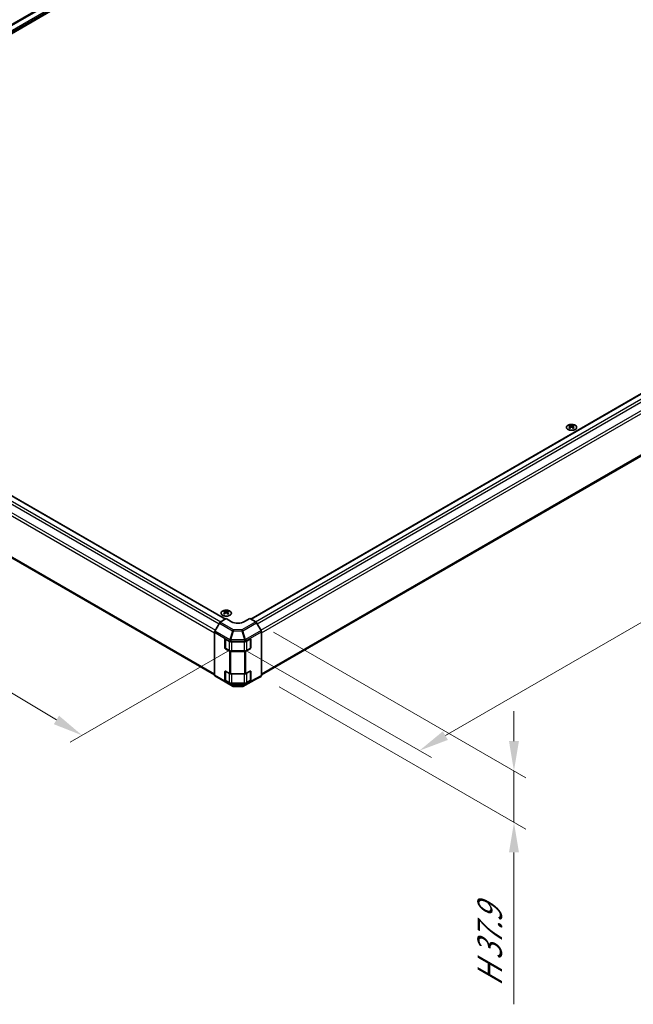
# Model space of a CAD drawing. Units: millimetres. Extents: x 0 to 11399, y -25 to 2810.
# Drawn here: x 128 to 256, y 312 to 518 of the extents above; entities that cross this region are included whole.
import ezdxf

# ---------------------------------------------------------------- set-up
doc = ezdxf.new("R2010")
doc.units = ezdxf.units.MM
for name, color, linetype, lineweight in [('Dimension (ISO)', 7, 'Continuous', 18), ('Dimension (ISO) @ 1', 7, 'Continuous', 18), ('Visible (ISO)', 7, 'Continuous', 35), ('Visible Narrow (ISO)', 7, 'Continuous', 25)]:
    doc.layers.add(name, color=color, linetype=linetype, lineweight=lineweight)
doc.styles.add('Note Text (TK)', font='txt')
doc.dimstyles.new('Default - Method 1b (TK)', dxfattribs={"dimscale": 2.5, "dimtxt": 2.5, "dimasz": 2.5, "dimexe": 1, "dimexo": 1.5, "dimgap": 1, "dimtad": 1, "dimtoh": 1, "dimrnd": 1e-08, "dimdsep": 46, "dimtxsty": 'Note Text (TK)', "dimcen": 0.09, "dimdle": 5, "dimclrd": 100, "dimclre": 100, "dimclrt": 7, "dimadec": 1, "dimazin": 1, "dimtfac": 1, "dimtmove": 0, "dimatfit": 3, "dimfxl": 1, "dimtolj": 1, "dimlwd": -1, "dimlwe": -1, "dimarcsym": 0})

# ---------------------------------------------------------------- blocks, each defined once
blk = doc.blocks.new('*D29')
at = {"layer": 'Defpoints', "color": 0}
for p in [(39.48, 466.99), (175.27, 388.34), (141.11, 368.62)]:
    blk.add_point(p, dxfattribs=at)
at = {"layer": 'Dimension (ISO)', "color": 100}
for p, q in [((35.77, 464.85), (5.19, 447.2)), ((13.03, 445.41), (135.75, 371.83)), ((171.56, 386.2), (138.63, 367.19))]:
    blk.add_line(p, q, dxfattribs=at)
for points in [[(13.57, 446.31), (12.5, 444.52), (7.67, 448.63)], [(136.29, 372.72), (135.21, 370.94), (141.11, 368.62)]]:
    blk.add_solid(points, dxfattribs=at)
at = {"layer": 'Dimension (ISO)', "color": 7, "insert": (60.42, 423.66), "char_height": 6.25, "attachment_point": 4, "rotation": 329.053, "style": 'Note Text (TK)'}
blk.add_mtext('\\A1;{\\Q29.053;\\W0.810;\\H0.830x; W (390～590)}', dxfattribs=at)
blk = doc.blocks.new('*D30')
at = {"layer": 'Defpoints', "color": 0}
for p in [(389.39, 514.07), (428.96, 491.22), (171.9, 388.31)]:
    blk.add_point(p, dxfattribs=at)
at = {"layer": 'Dimension (ISO)', "color": 100}
for p, q in [((393.14, 511.9), (431.46, 489.78)), ((216.93, 368.56), (423.55, 488.09)), ((175.65, 386.15), (214.02, 363.99))]:
    blk.add_line(p, q, dxfattribs=at)
for points in [[(423.03, 489), (424.07, 487.19), (428.96, 491.22)], [(216.41, 369.46), (217.46, 367.66), (211.52, 365.43)]]:
    blk.add_solid(points, dxfattribs=at)
at = {"layer": 'Dimension (ISO)', "color": 7, "insert": (300.66, 423.54), "char_height": 6.25, "attachment_point": 4, "rotation": 30.0502, "style": 'Note Text (TK)'}
blk.add_mtext('\\A1;{\\Q-29.950;\\W0.817;\\H0.816x; D (591～1000)}', dxfattribs=at)
blk = doc.blocks.new('*D31')
at = {"layer": 'Defpoints', "color": 0}
for p in [(177.34, 392.31), (178.46, 380.92), (231.25, 350.44)]:
    blk.add_point(p, dxfattribs=at)
at = {"layer": 'Dimension (ISO)', "color": 100}
for p, q in [((181.09, 390.14), (233.75, 359.74)), ((182.21, 378.76), (233.75, 349)), ((231.25, 367.43), (231.25, 373.68)), ((231.25, 361.18), (231.25, 350.44)), ((231.25, 344.19), (231.25, 312.47))]:
    blk.add_line(p, q, dxfattribs=at)
for points in [[(230.21, 367.43), (232.29, 367.43), (231.25, 361.18)], [(230.21, 344.19), (232.29, 344.19), (231.25, 350.44)]]:
    blk.add_solid(points, dxfattribs=at)
at = {"layer": 'Dimension (ISO)', "color": 7, "insert": (226.19, 314.97), "char_height": 6.25, "attachment_point": 4, "rotation": 90, "style": 'Note Text (TK)'}
blk.add_mtext('\\A1;{\\Q30.000;\\W0.816;\\H0.816x; H 37.9}', dxfattribs=at)

msp = doc.modelspace()

# ---------------------------------------------------------------- linework, layer by layer
at = {"layer": 'Visible (ISO)'}
for p, q in [((251.3465, 589.1603), (43.7974, 469.3318)), ((253.5999, 588.5928), (44.3235, 467.767)), ((176.3058, 392.9016), (383.9106, 512.7623)), ((178.5378, 381.2183), (386.0775, 501.0415)), ((44.9636, 465.6568), (171.0248, 392.8753)), ((42.7966, 453.9359), (168.7471, 381.2183)), ((242.8709, 433.3327), (242.8709, 433.1877)), ((243.0707, 433.079), (243.0931, 432.8699)), ((243.1433, 432.9047), (243.0858, 432.9379)), ((243.4447, 432.9379), (243.3872, 432.9047)), ((243.4599, 433.079), (243.4374, 432.8699)), ((243.6596, 433.3327), (243.6596, 433.1877)), ((171.1948, 392.9768), (169.946, 392.2307)), ((170.8004, 394.5491), (170.8004, 394.4041)), ((171.0002, 394.2954), (171.0226, 394.0863)), ((171.0728, 394.1211), (171.0153, 394.1543)), ((172.2826, 392.3487), (171.1948, 392.9768)), ((171.3742, 394.1543), (171.3167, 394.1211)), ((171.3894, 394.2954), (171.3669, 394.0863)), ((171.5891, 394.5491), (171.5891, 394.4041)), ((176.0901, 393.0261), (175.0023, 392.3761)), ((177.3371, 392.3062), (176.0901, 393.0261)), ((169.7568, 392.0276), (168.8251, 390.3948)), ((178.4582, 390.4946), (177.5294, 392.1032)), ((168.7471, 390.1297), (168.7471, 381.1943)), ((170.9228, 386.9024), (170.9228, 388.6296)), ((171.0091, 386.8601), (171.0091, 388.726)), ((171.0588, 388.7081), (171.898, 388.2236)), ((175.2701, 388.2209), (176.1858, 388.7314)), ((176.2758, 386.8601), (176.2758, 388.7348)), ((176.3241, 388.6516), (176.3241, 386.9243)), ((178.5378, 390.2266), (178.5378, 381.0974)), ((171.898, 386.1824), (171.0588, 386.6669)), ((171.0653, 386.7628), (171.8013, 386.3378)), ((172.17, 388.1586), (175.0029, 388.1586)), ((176.1858, 386.6902), (175.2701, 386.1797)), ((175.4836, 386.3378), (176.2197, 386.7628)), ((175.0029, 386.1173), (172.17, 386.1173)), ((172.3293, 386.2104), (174.9556, 386.2104)), ((168.8251, 381.0192), (169.7568, 380.4623)), ((169.7585, 380.4613), (172.5247, 378.8642)), ((170.9228, 380.182), (170.9228, 381.9092)), ((171.0091, 380.1397), (171.0091, 382.0056)), ((171.0588, 381.9877), (171.898, 381.5032)), ((172.17, 381.4382), (175.0029, 381.4382)), ((174.6577, 378.8408), (177.526, 380.3832)), ((175.2701, 381.5005), (176.1858, 382.011)), ((176.2758, 380.1397), (176.2758, 382.0144)), ((176.3241, 381.9312), (176.3241, 380.204)), ((177.5294, 380.3851), (178.4582, 380.9213)), ((171.898, 379.462), (171.0588, 379.9465)), ((171.0653, 380.0424), (171.8013, 379.6174)), ((175.0029, 379.3969), (172.17, 379.3969)), ((172.3293, 379.49), (174.9556, 379.49)), ((172.7132, 378.8127), (174.4717, 378.795)), ((176.1858, 379.9698), (175.2701, 379.4593)), ((175.4836, 379.6174), (176.2197, 380.0424))]:
    msp.add_line(p, q, dxfattribs=at)
for centre, start, end in [((172.717, 379.1973), 240, 269.422611), ((174.4756, 379.1796), 269.422611, 298.268301)]:
    msp.add_arc(centre, 0.3846, start, end, dxfattribs=at)
for centre, major_axis, ratio, start_param, end_param in [((242.9708, 430.8571), (1.2324, 2.5873), 0.62547267, 0.69994966, 0.77562357), ((243.3621, 430.7825), (-1.6241, 2.3941), 0.52483389, 5.52432463, 5.6901366), ((243.3621, 430.6707), (1.2441, 2.6118), 0.62547267, 0.80431066, 0.97012263), ((242.9708, 430.5171), (-1.6089, 2.3716), 0.52483389, 5.41996363, 5.49563754), ((243.1684, 430.6707), (1.2441, -2.6118), 0.62547267, 2.47033009, 2.63614206), ((243.1684, 430.7825), (-1.6241, -2.3941), 0.52483389, 4.03350142, 4.19931339), ((243.3621, 430.6707), (1.2441, 2.6118), 0.62547267, 0.5054506, 0.67126257), ((243.3621, 430.7825), (-1.6241, 2.3941), 0.52483389, 5.22546457, 5.39127654), ((243.1684, 430.7825), (-1.6241, -2.3941), 0.52483389, 3.73464136, 3.90045333), ((243.1684, 430.6707), (1.2441, -2.6118), 0.62547267, 2.17147002, 2.33728199), ((243.5598, 430.8571), (1.2324, -2.5873), 0.62547267, 2.36596909, 2.44164299), ((243.5598, 430.5171), (-1.6089, -2.3716), 0.52483389, 3.92914042, 4.00481433), ((170.9003, 392.0735), (1.2324, 2.5873), 0.62547267, 0.69994966, 0.77562357), ((171.2916, 391.999), (-1.6241, 2.3941), 0.52483389, 5.52432463, 5.6901366), ((171.2916, 391.8871), (1.2441, 2.6118), 0.62547267, 0.80431066, 0.97012263), ((170.9003, 391.7335), (-1.6089, 2.3716), 0.52483389, 5.41996363, 5.49563754), ((171.0979, 391.8871), (1.2441, -2.6118), 0.62547267, 2.47033009, 2.63614206), ((171.0979, 391.999), (-1.6241, -2.3941), 0.52483389, 4.03350142, 4.19931339), ((171.2916, 391.8871), (1.2441, 2.6118), 0.62547267, 0.5054506, 0.67126257), ((171.2916, 391.999), (-1.6241, 2.3941), 0.52483389, 5.22546457, 5.39127654), ((171.0979, 391.999), (-1.6241, -2.3941), 0.52483389, 3.73464136, 3.90045333), ((171.0979, 391.8871), (1.2441, -2.6118), 0.62547267, 2.17147002, 2.33728199), ((171.4893, 392.0735), (1.2324, -2.5873), 0.62547267, 2.36596909, 2.44164299), ((171.4893, 391.7335), (-1.6089, -2.3716), 0.52483389, 3.92914042, 4.00481433), ((169.9508, 391.9194), (-0.1923, -0.3331), 0.57735027, 3.94444411, 4.72111563), ((173.6425, 393.1612), (1.923, 0.0296), 0.58733688, 3.91795418, 5.4887505), ((177.3371, 391.9921), (-0.1923, 0.3331), 0.57752615, 4.71238898, 5.49763485), ((169.0191, 390.2867), (-0.1923, -0.3331), 0.57735027, 4.72111563, 5.49778714), ((171.0588, 388.5511), (-0.0962, 0.1665), 0.57735027, 5.49778714, 7.06858347), ((176.1858, 388.5744), (0.0987, 0.1651), 0.58733688, 5.50682378, 7.07762011), ((178.2658, 390.3835), (-0.1923, 0.3331), 0.57752615, 3.92714311, 4.71238898), ((171.0588, 386.8239), (0.0962, -0.1665), 0.57735027, 3.92699082, 5.49778714), ((172.17, 388.3806), (0.3846, 0), 0.57735027, 3.92699082, 4.71238898), ((175.0029, 388.3806), (0.3846, 0), 0.57735027, 4.71238898, 5.48033385), ((176.1858, 386.8472), (0.0987, 0.1651), 0.58733688, 3.93602746, 5.50682378), ((172.17, 386.3394), (-0.3846, 0), 0.57735027, 0.78539816, 1.57079633), ((175.0029, 386.3394), (-0.3846, 0), 0.57735027, 1.57079633, 2.3387412), ((169.0191, 381.3513), (-0.1923, -0.3331), 0.57735027, 5.49778714, 6.27445866), ((169.9508, 380.7944), (-0.1923, -0.3331), 0.57735027, 6.27445866, 6.28318531), ((171.0588, 381.8307), (-0.0962, 0.1665), 0.57735027, 5.49778714, 7.06858347), ((172.17, 381.6602), (0.3846, 0), 0.57735027, 3.92699082, 4.71238898), ((175.0029, 381.6602), (0.3846, 0), 0.57735027, 4.71238898, 5.48033385), ((176.1858, 381.854), (0.0987, 0.1651), 0.58733688, 5.50682378, 7.07762011), ((177.3371, 380.7183), (0.1924, -0.3332), 0.57717444, 6.26573733, 6.28318531), ((178.2658, 381.2545), (0.1924, -0.3332), 0.57717444, 0, 0.78524587), ((171.0588, 380.1035), (0.0962, -0.1665), 0.57735027, 3.92699082, 5.49778714), ((172.17, 379.619), (-0.3846, 0), 0.57735027, 0.78539816, 1.57079633), ((175.0029, 379.619), (-0.3846, 0), 0.57735027, 1.57079633, 2.3387412), ((176.1858, 380.1268), (0.0987, 0.1651), 0.58733688, 3.93602746, 5.50682378)]:
    msp.add_ellipse(centre, major_axis=major_axis, ratio=ratio, start_param=start_param, end_param=end_param, dxfattribs=at)
for points, knots in [([(244.0214, 432.4732), (244.1023, 432.5199), (244.1702, 432.5742), (244.273, 432.6926), (244.3079, 432.7566), (244.3409, 432.8876), (244.3393, 432.9545), (244.2998, 433.0844), (244.262, 433.1475), (244.1541, 433.2638), (244.0838, 433.3169), (243.9179, 433.4077), (243.8222, 433.4454), (243.6153, 433.5013), (243.504, 433.5197), (243.2773, 433.5351), (243.1617, 433.5323), (242.9381, 433.5057), (242.8299, 433.482), (242.632, 433.4161), (242.5422, 433.3738), (242.3901, 433.2751), (242.3278, 433.2186), (242.2372, 433.0969), (242.2088, 433.0318), (242.189, 432.9), (242.1974, 432.8334), (242.2498, 432.705), (242.2939, 432.6433), (242.4134, 432.5308), (242.4889, 432.4801), (242.6638, 432.3951), (242.7631, 432.3607), (242.9753, 432.3119), (243.0882, 432.2973), (243.3161, 432.2895), (243.4312, 432.2963), (243.6518, 432.3304), (243.7573, 432.3577), (243.9134, 432.417), (243.97, 432.4436), (244.0214, 432.4732)], [0, 0, 0, 0, 0.32060968, 0.32060968, 0.64072744, 0.64072744, 0.95891785, 0.95891785, 1.27728737, 1.27728737, 1.59750072, 1.59750072, 1.91811185, 1.91811185, 2.23863588, 2.23863588, 2.55908567, 2.55908567, 2.87954744, 2.87954744, 3.20010105, 3.20010105, 3.52069551, 3.52069551, 3.84055924, 3.84055924, 4.15845831, 4.15845831, 4.47722405, 4.47722405, 4.79759961, 4.79759961, 5.11820536, 5.11820536, 5.43871051, 5.43871051, 5.75915574, 5.75915574, 6.07962925, 6.07962925, 6.28318531, 6.28318531, 6.28318531, 6.28318531]), ([(243.0482, 433.0428), (243.0551, 433.0473), (243.061, 433.0528), (243.0689, 433.0645), (243.0708, 433.0706), (243.0708, 433.0819), (243.0689, 433.0877), (243.061, 433.0982), (243.0551, 433.1028), (243.0482, 433.1062)], [0.0307191633, 0.0307191633, 0.0307191633, 0.0307191633, 0.0383195288, 0.0383195288, 0.0459198942, 0.0459198942, 0.0535202597, 0.0535202597, 0.0611206252, 0.0611206252, 0.0611206252, 0.0611206252]), ([(243.2103, 433.1998), (243.2173, 433.1964), (243.226, 433.1934), (243.2451, 433.1895), (243.2555, 433.1885), (243.275, 433.1885), (243.2854, 433.1895), (243.3045, 433.1934), (243.3133, 433.1964), (243.3202, 433.1998)], [0.0307191633, 0.0307191633, 0.0307191633, 0.0307191633, 0.0383195288, 0.0383195288, 0.0459198942, 0.0459198942, 0.0535202597, 0.0535202597, 0.0611206252, 0.0611206252, 0.0611206252, 0.0611206252]), ([(243.3202, 432.9492), (243.3133, 432.9537), (243.3045, 432.9576), (243.2854, 432.9627), (243.275, 432.964), (243.2555, 432.964), (243.2451, 432.9627), (243.226, 432.9576), (243.2173, 432.9537), (243.2103, 432.9492)], [0.0307191633, 0.0307191633, 0.0307191633, 0.0307191633, 0.0383195288, 0.0383195288, 0.0459198942, 0.0459198942, 0.0535202597, 0.0535202597, 0.0611206252, 0.0611206252, 0.0611206252, 0.0611206252]), ([(243.4823, 433.1062), (243.4755, 433.1028), (243.4695, 433.0982), (243.4617, 433.0877), (243.4597, 433.0819), (243.4597, 433.0706), (243.4617, 433.0645), (243.4695, 433.0528), (243.4755, 433.0473), (243.4823, 433.0428)], [0.0307191633, 0.0307191633, 0.0307191633, 0.0307191633, 0.0383195288, 0.0383195288, 0.0459198942, 0.0459198942, 0.0535202597, 0.0535202597, 0.0611206252, 0.0611206252, 0.0611206252, 0.0611206252]), ([(171.9509, 393.6896), (172.0318, 393.7364), (172.0997, 393.7907), (172.2025, 393.909), (172.2374, 393.973), (172.2704, 394.104), (172.2688, 394.1709), (172.2293, 394.3009), (172.1915, 394.3639), (172.0836, 394.4802), (172.0133, 394.5333), (171.8474, 394.6241), (171.7517, 394.6618), (171.5448, 394.7178), (171.4335, 394.7361), (171.2068, 394.7515), (171.0912, 394.7487), (170.8676, 394.7221), (170.7594, 394.6984), (170.5615, 394.6325), (170.4717, 394.5902), (170.3196, 394.4915), (170.2573, 394.435), (170.1667, 394.3133), (170.1383, 394.2483), (170.1185, 394.1164), (170.1269, 394.0498), (170.1793, 393.9214), (170.2234, 393.8597), (170.3429, 393.7473), (170.4184, 393.6966), (170.5933, 393.6115), (170.6926, 393.5771), (170.9048, 393.5283), (171.0177, 393.5137), (171.2456, 393.506), (171.3607, 393.5127), (171.5813, 393.5468), (171.6868, 393.5741), (171.8429, 393.6334), (171.8995, 393.66), (171.9509, 393.6896)], [0, 0, 0, 0, 0.32060968, 0.32060968, 0.64072744, 0.64072744, 0.95891785, 0.95891785, 1.27728737, 1.27728737, 1.59750072, 1.59750072, 1.91811185, 1.91811185, 2.23863588, 2.23863588, 2.55908567, 2.55908567, 2.87954744, 2.87954744, 3.20010105, 3.20010105, 3.52069551, 3.52069551, 3.84055924, 3.84055924, 4.15845831, 4.15845831, 4.47722405, 4.47722405, 4.79759961, 4.79759961, 5.11820536, 5.11820536, 5.43871051, 5.43871051, 5.75915574, 5.75915574, 6.07962925, 6.07962925, 6.28318531, 6.28318531, 6.28318531, 6.28318531]), ([(170.9777, 394.2592), (170.9846, 394.2637), (170.9905, 394.2692), (170.9984, 394.2809), (171.0003, 394.287), (171.0003, 394.2983), (170.9984, 394.3041), (170.9905, 394.3146), (170.9846, 394.3192), (170.9777, 394.3226)], [0.0307191633, 0.0307191633, 0.0307191633, 0.0307191633, 0.0383195288, 0.0383195288, 0.0459198942, 0.0459198942, 0.0535202597, 0.0535202597, 0.0611206252, 0.0611206252, 0.0611206252, 0.0611206252]), ([(171.1398, 394.4162), (171.1468, 394.4128), (171.1555, 394.4098), (171.1746, 394.4059), (171.185, 394.4049), (171.2045, 394.4049), (171.2149, 394.4059), (171.234, 394.4098), (171.2428, 394.4128), (171.2497, 394.4162)], [0.0307191633, 0.0307191633, 0.0307191633, 0.0307191633, 0.0383195288, 0.0383195288, 0.0459198942, 0.0459198942, 0.0535202597, 0.0535202597, 0.0611206252, 0.0611206252, 0.0611206252, 0.0611206252]), ([(171.2497, 394.1656), (171.2428, 394.1701), (171.234, 394.174), (171.2149, 394.1791), (171.2045, 394.1804), (171.185, 394.1804), (171.1746, 394.1791), (171.1555, 394.174), (171.1468, 394.1701), (171.1398, 394.1656)], [0.0307191633, 0.0307191633, 0.0307191633, 0.0307191633, 0.0383195288, 0.0383195288, 0.0459198942, 0.0459198942, 0.0535202597, 0.0535202597, 0.0611206252, 0.0611206252, 0.0611206252, 0.0611206252]), ([(171.4118, 394.3226), (171.405, 394.3192), (171.399, 394.3146), (171.3912, 394.3041), (171.3892, 394.2983), (171.3892, 394.287), (171.3912, 394.2809), (171.399, 394.2692), (171.405, 394.2637), (171.4118, 394.2592)], [0.0307191633, 0.0307191633, 0.0307191633, 0.0307191633, 0.0383195288, 0.0383195288, 0.0459198942, 0.0459198942, 0.0535202597, 0.0535202597, 0.0611206252, 0.0611206252, 0.0611206252, 0.0611206252]), ([(171.8013, 386.3378), (171.8299, 386.3213), (171.8605, 386.3062), (171.9247, 386.2793), (171.9584, 386.2674), (172.0282, 386.2469), (172.0643, 386.2382), (172.1381, 386.2244), (172.1758, 386.2192), (172.2521, 386.2122), (172.2907, 386.2104), (172.3293, 386.2104)], [4.71238898, 4.71238898, 4.71238898, 4.71238898, 4.869468613, 4.869468613, 5.026548246, 5.026548246, 5.183627878, 5.183627878, 5.340707511, 5.340707511, 5.497787144, 5.497787144, 5.497787144, 5.497787144]), ([(174.9556, 386.2104), (174.9942, 386.2104), (175.0328, 386.2122), (175.1091, 386.2192), (175.1468, 386.2244), (175.2206, 386.2382), (175.2567, 386.2469), (175.3265, 386.2674), (175.3602, 386.2793), (175.4244, 386.3062), (175.455, 386.3213), (175.4836, 386.3378)], [5.497787144, 5.497787144, 5.497787144, 5.497787144, 5.654866776, 5.654866776, 5.811946409, 5.811946409, 5.969026042, 5.969026042, 6.126105675, 6.126105675, 6.283185307, 6.283185307, 6.283185307, 6.283185307]), ([(171.8013, 379.6174), (171.8299, 379.6009), (171.8605, 379.5858), (171.9247, 379.5589), (171.9584, 379.547), (172.0282, 379.5265), (172.0643, 379.5178), (172.1381, 379.504), (172.1758, 379.4988), (172.2521, 379.4918), (172.2907, 379.49), (172.3293, 379.49)], [4.71238898, 4.71238898, 4.71238898, 4.71238898, 4.869468613, 4.869468613, 5.026548246, 5.026548246, 5.183627878, 5.183627878, 5.340707511, 5.340707511, 5.497787144, 5.497787144, 5.497787144, 5.497787144]), ([(174.9556, 379.49), (174.9942, 379.49), (175.0328, 379.4918), (175.1091, 379.4988), (175.1468, 379.504), (175.2206, 379.5178), (175.2567, 379.5265), (175.3265, 379.547), (175.3602, 379.5589), (175.4244, 379.5858), (175.455, 379.6009), (175.4836, 379.6174)], [5.497787144, 5.497787144, 5.497787144, 5.497787144, 5.654866776, 5.654866776, 5.811946409, 5.811946409, 5.969026042, 5.969026042, 6.126105675, 6.126105675, 6.283185307, 6.283185307, 6.283185307, 6.283185307])]:
    msp.add_open_spline(points, degree=3, knots=knots, dxfattribs=at)
at = {"layer": 'Visible Narrow (ISO)'}
for p, q in [((251.7311, 589.1222), (44.0267, 469.204)), ((252.648, 588.5928), (44.9599, 468.684)), ((252.784, 588.3573), (45.0034, 468.3951)), ((176.3621, 392.8691), (384.0067, 512.7528)), ((177.279, 392.3397), (384.9237, 512.2234)), ((177.6364, 391.918), (385.3083, 511.8174)), ((178.4056, 390.5856), (386.0775, 510.485)), ((178.5378, 390.0339), (386.2368, 509.949)), ((178.5378, 381.4785), (386.2368, 501.3936)), ((43.5659, 464.7118), (169.6829, 391.8981)), ((43.9505, 465.1178), (170.0683, 392.3037)), ((44.8674, 465.6472), (170.9695, 392.8422)), ((42.6373, 462.8434), (168.7471, 390.0339)), ((42.7966, 463.3795), (168.9204, 390.5619)), ((42.6373, 454.288), (168.7471, 381.4785)), ((243.0482, 433.0428), (243.0624, 432.8479)), ((243.2103, 433.1998), (243.1912, 432.9368)), ((243.3202, 433.1998), (243.3393, 432.9368)), ((243.4823, 433.0428), (243.4682, 432.8479)), ((170.9777, 394.2592), (170.9919, 394.0643)), ((171.1398, 394.4162), (171.1208, 394.1532)), ((171.2497, 394.4162), (171.2688, 394.1532)), ((171.4118, 394.2592), (171.3977, 394.0643)), ((169.7568, 392.0276), (172.5231, 390.4305)), ((172.7123, 390.6336), (169.946, 392.2307)), ((174.4708, 390.6513), (172.7123, 390.6336)), ((177.3371, 392.3062), (174.4708, 390.6513)), ((174.6611, 390.4472), (177.5294, 392.1032)), ((168.7471, 390.1297), (171.898, 388.3105)), ((171.976, 388.5756), (168.8251, 390.3948)), ((170.9228, 388.6296), (171.0091, 388.6794)), ((171.0316, 386.8082), (171.0316, 388.7207)), ((171.9778, 388.5767), (171.976, 388.5756)), ((172.5231, 390.4305), (171.9778, 388.5767)), ((172.1684, 388.5313), (172.7137, 390.385)), ((174.9996, 388.5598), (172.1684, 388.5313)), ((172.7137, 390.385), (174.4722, 390.4027)), ((174.4722, 390.4027), (175.0028, 388.5642)), ((175.1917, 388.6087), (174.6611, 390.4472)), ((175.0028, 388.5642), (174.9996, 388.5598)), ((178.4582, 390.4946), (175.1917, 388.6087)), ((175.2733, 388.3418), (178.5378, 390.2266)), ((175.4995, 388.2886), (176.2533, 388.7238)), ((176.2533, 388.7238), (176.2533, 386.8082)), ((176.2758, 388.6794), (176.3241, 388.6516)), ((171.0091, 386.9522), (170.9228, 386.9024)), ((171.7854, 386.373), (171.0316, 386.8082)), ((171.0588, 386.6669), (171.145, 386.7167)), ((171.7854, 388.2886), (171.7854, 386.373)), ((171.898, 388.3105), (171.898, 388.2236)), ((172.17, 388.2455), (172.1718, 388.2465)), ((172.17, 388.1586), (172.17, 388.2455)), ((172.1718, 388.2465), (175.0029, 388.275)), ((172.3293, 386.2429), (172.3293, 388.1586)), ((174.9556, 388.1586), (174.9556, 386.2429)), ((175.0029, 388.275), (175.0029, 388.1586)), ((175.2701, 388.3374), (175.2733, 388.3418)), ((175.2701, 388.2209), (175.2701, 388.3374)), ((175.4995, 386.373), (175.4995, 388.2886)), ((176.2533, 386.8082), (175.4995, 386.373)), ((176.1399, 386.7167), (176.1858, 386.6902)), ((176.3241, 386.9243), (176.2758, 386.9522)), ((171.898, 386.1824), (171.898, 381.5032)), ((172.17, 381.4382), (172.17, 386.1173)), ((172.3293, 386.2429), (172.3293, 386.2104)), ((174.9556, 386.2429), (172.3293, 386.2429)), ((174.9556, 386.2429), (174.9556, 386.2104)), ((175.0029, 386.1173), (175.0029, 381.4382)), ((175.2701, 381.5005), (175.2701, 386.1797)), ((171.898, 379.3751), (168.7471, 381.1943)), ((168.8251, 381.0192), (171.976, 379.2)), ((172.5231, 378.8652), (169.7568, 380.4623)), ((170.9228, 381.9092), (171.0091, 381.959)), ((171.0316, 380.0878), (171.0316, 382.0003)), ((171.7854, 381.5683), (171.7854, 379.6526)), ((172.3293, 379.5225), (172.3293, 381.4382)), ((177.5294, 380.3851), (174.6611, 378.8427)), ((174.9556, 381.4382), (174.9556, 379.5225)), ((175.1917, 379.1648), (178.4582, 380.9213)), ((178.5378, 381.0974), (175.2733, 379.342)), ((175.4995, 381.5683), (176.2533, 382.0034)), ((175.4995, 379.6526), (175.4995, 381.5683)), ((176.2533, 382.0034), (176.2533, 380.0878)), ((176.2758, 381.959), (176.3241, 381.9312)), ((171.0091, 380.2318), (170.9228, 380.182)), ((171.7854, 379.6526), (171.0316, 380.0878)), ((171.0588, 379.9465), (171.145, 379.9963)), ((171.898, 379.462), (171.898, 379.3751)), ((171.976, 379.2), (171.9778, 379.1989)), ((171.9778, 379.1989), (172.5231, 378.8652)), ((172.7137, 378.8187), (172.1684, 379.1524)), ((172.1684, 379.1524), (174.9996, 379.1239)), ((172.17, 379.31), (172.17, 379.3969)), ((172.1718, 379.309), (172.17, 379.31)), ((175.0029, 379.2805), (172.1718, 379.309)), ((172.3293, 379.5225), (172.3293, 379.49)), ((174.9556, 379.5225), (172.3293, 379.5225)), ((174.4722, 378.8009), (172.7137, 378.8187)), ((175.0028, 379.1231), (174.4722, 378.8009)), ((174.6611, 378.8427), (175.1917, 379.1648)), ((174.9556, 379.5225), (174.9556, 379.49)), ((174.9996, 379.1239), (175.0028, 379.1231)), ((175.0029, 379.3969), (175.0029, 379.2805)), ((175.2701, 379.3428), (175.2701, 379.4593)), ((175.2733, 379.342), (175.2701, 379.3428)), ((176.2533, 380.0878), (175.4995, 379.6526)), ((176.1399, 379.9963), (176.1858, 379.9698)), ((176.3241, 380.204), (176.2758, 380.2318))]:
    msp.add_line(p, q, dxfattribs=at)
for centre in [(243.2653, 432.9149), (171.1948, 394.1313)]:
    msp.add_ellipse(centre, major_axis=(-1.068, 0), ratio=0.57735027, dxfattribs=at)
for centre, major_axis, ratio, start_param, end_param in [((172.717, 390.3223), (-0.1923, -0.3331), 0.57735027, 3.94444411, 4.72111563), ((172.717, 390.3223), (-0.0039, 0.3846), 0.00712546, 0.62778483, 1.40701248), ((174.4756, 390.3401), (-0.1923, 0.3331), 0.55702521, 4.71238898, 5.49763485), ((174.4756, 390.3401), (0.0039, -0.3846), 0.00712546, 3.76937748, 4.54860513), ((172.17, 388.4675), (-0.1923, -0.3331), 0.57735027, 4.72111563, 5.49778714), ((172.17, 388.4675), (-0.1948, 0.3316), 0.33721178, 1.04967618, 2.09185014), ((172.1718, 388.4686), (-0.1948, 0.3316), 0.33721178, 1.04967618, 2.09185014), ((172.1718, 388.4686), (0.369, -0.1085), 0.15413031, 1.62513216, 2.16901554), ((172.1718, 388.4686), (-0.0039, 0.3846), 0.00712546, 1.40701248, 2.18624013), ((172.717, 390.3223), (-0.369, 0.1085), 0.15413031, 4.76672481, 5.31060819), ((174.4756, 390.3401), (-0.3695, -0.1066), 0.15909607, 4.14110978, 4.67552432), ((175.0029, 388.4971), (0.3103, -0.2272), 0.12705667, 0.63370877, 1.67424898), ((175.0029, 388.4971), (0.0039, -0.3846), 0.00712546, 4.54860514, 5.32783279), ((175.0061, 388.5016), (0.3695, 0.1066), 0.15909607, 0.99951712, 1.53393167), ((175.0061, 388.5016), (0.3103, -0.2272), 0.12705667, 0.63370877, 1.67424898), ((175.0061, 388.5016), (-0.1923, 0.3331), 0.55702521, 3.92714311, 4.71238898), ((176.1989, 388.7552), (0.0385, -0.0666), 0.57735027, 0.78539816, 1.16456606), ((176.1989, 388.7552), (0.0769, 0), 0.57735027, 5.49778714, 6.02138592), ((171.086, 386.8396), (-0.0769, 0), 0.57735027, 0.26179939, 0.78539816), ((171.086, 386.8396), (-0.0385, -0.0666), 0.57735027, 5.49778714, 6.02138592), ((172.17, 388.4675), (-0.3846, 0), 0.57735027, 0.78539816, 1.57079633), ((175.0029, 388.4971), (-0.3846, 0), 0.57735027, 1.57079633, 2.3387412), ((174.9556, 388.6027), (0.7692, 0), 0.57735027, 4.9209829, 5.49778714), ((175.4451, 388.3201), (-0.0385, 0.0666), 0.57735027, 3.92699082, 4.68621407), ((176.1989, 386.8396), (0.0385, -0.0666), 0.57735027, 0.26179939, 0.78539816), ((176.1989, 386.8396), (0.0769, 0), 0.57735027, 5.49778714, 6.02138592), ((171.8398, 386.4044), (-0.0385, -0.0666), 0.57735027, 5.49778714, 6.28318531), ((172.3293, 386.6871), (-0.7692, 0), 0.57735027, 0.78539816, 1.57079633), ((174.9556, 386.6871), (-0.7692, 0), 0.57735027, 1.57079633, 2.35619449), ((175.4451, 386.4044), (0.0385, -0.0666), 0.57735027, 0, 0.78539816), ((174.9556, 381.8823), (0.7692, 0), 0.57735027, 4.9209829, 5.49778714), ((175.4451, 381.5997), (-0.0385, 0.0666), 0.57735027, 3.92699082, 4.68621407), ((176.1989, 382.0348), (0.0385, -0.0666), 0.57735027, 0.78539816, 1.16456606), ((176.1989, 382.0348), (0.0769, 0), 0.57735027, 5.49778714, 6.02138592), ((171.086, 380.1192), (-0.0769, 0), 0.57735027, 0.26179939, 0.78539816), ((171.086, 380.1192), (-0.0385, -0.0666), 0.57735027, 5.49778714, 6.02138592), ((171.8398, 379.684), (-0.0385, -0.0666), 0.57735027, 5.49778714, 6.28318531), ((172.3293, 379.9667), (-0.7692, 0), 0.57735027, 0.78539816, 1.57079633), ((172.17, 379.5321), (0.3846, 0), 0.57735027, 3.92699082, 4.71238898), ((172.17, 379.5321), (-0.1923, -0.3331), 0.57735027, 5.49778714, 6.27445866), ((172.17, 379.5321), (-0.1948, -0.3316), 0.33721178, 0.00756855, 1.04974251), ((172.1718, 379.531), (-0.1948, -0.3316), 0.33721178, 0.00756855, 1.04974251), ((172.1718, 379.531), (-0.2008, -0.328), 0.94506176, 0.0217985, 0.56568188), ((172.1718, 379.531), (-0.0039, -0.3846), 0.00712546, 0.17612487, 0.95535252), ((172.717, 379.1973), (-0.2008, -0.328), 0.94506176, 0.0217985, 0.56568188), ((172.717, 379.1973), (-0.1923, -0.3331), 0.57735027, 6.27445866, 6.28318531), ((172.717, 379.1973), (-0.0039, -0.3846), 0.00712546, 0, 0.17612487), ((174.4756, 379.1796), (-0.0039, -0.3846), 0.00712546, 0, 0.17612487), ((174.4756, 379.1796), (0.1996, -0.3288), 0.94733543, 5.70426592, 6.23868046), ((174.4756, 379.1796), (0.1822, -0.3387), 0.57717444, 0, 0.01744798), ((174.9556, 379.9667), (-0.7692, 0), 0.57735027, 1.57079633, 2.35619449), ((175.0029, 379.5025), (-0.0936, -0.3731), 0.79692347, 0.29427525, 1.33481546), ((175.0029, 379.5025), (-0.0039, -0.3846), 0.00712546, 0.17612487, 0.95535252), ((175.0061, 379.5017), (-0.0936, -0.3731), 0.79692347, 0.29427525, 1.33481546), ((175.0061, 379.5017), (0.1996, -0.3288), 0.94733543, 5.70426592, 6.23868046), ((175.0029, 379.5025), (0.3846, 0), 0.57735027, 4.71238898, 5.48033385), ((175.0061, 379.5017), (0.1822, -0.3387), 0.57717444, 0.01744798, 0.80269385), ((175.4451, 379.684), (0.0385, -0.0666), 0.57735027, 0, 0.78539816), ((176.1989, 380.1192), (0.0385, -0.0666), 0.57735027, 0.26179939, 0.78539816), ((176.1989, 380.1192), (0.0769, 0), 0.57735027, 5.49778714, 6.02138592)]:
    msp.add_ellipse(centre, major_axis=major_axis, ratio=ratio, start_param=start_param, end_param=end_param, dxfattribs=at)

# ---------------------------------------------------------------- dimensions: what is measured, and where the dimension line sits
at = {"layer": 'Dimension (ISO) @ 1', "color": 100}
for base, p1, p2, angle, text, override, picture, middle in [((428.9592, 491.2234), (171.898, 388.3105), (389.3932, 514.0669), 210.050213, '{\\Q-29.950;\\W0.817;\\H0.816x; D (591～1000)}', {"dimscale": 1, "dimtxt": 6.25, "dimasz": 6.25, "dimexe": 2.5, "dimexo": 3.75, "dimgap": 2.5, "dimtoh": 0, "dimdec": 2, "dimlfac": 3.182291, "dimcen": 0.225, "dimtp": 0, "dimtm": 0, "dimtdec": 2, "dimtix": 0, "dimtofl": 0, "dimtmove": 0, "dimatfit": 1}, '*D30', (320.2413, 428.3281)), ((141.1099, 368.6175), (39.4809, 466.9938), (175.2733, 388.3418), 149.053024, '{\\Q29.053;\\W0.810;\\H0.830x; W (390～590)}', {"dimscale": 1, "dimtxt": 6.25, "dimasz": 6.25, "dimexe": 2.5, "dimexo": 3.75, "dimgap": 2.5, "dimtoh": 0, "dimdec": 2, "dimlfac": 3.182953, "dimcen": 0.225, "dimtp": 0, "dimtm": 0, "dimtdec": 2, "dimtix": 0, "dimtofl": 0, "dimtmove": 0, "dimatfit": 1}, '*D29', (74.3902, 408.6228)), ((231.2518, 350.4409), (177.3371, 392.3062), (178.4582, 380.9213), 90, '{\\Q30.000;\\W0.816;\\H0.816x; H 37.9}', {"dimscale": 1, "dimtxt": 6.25, "dimasz": 6.25, "dimexe": 2.5, "dimexo": 3.75, "dimgap": 2.5, "dimtoh": 0, "dimdec": 2, "dimlfac": 3.003308, "dimcen": 0.225, "dimtp": 0, "dimtm": 0, "dimtdec": 2, "dimtix": 0, "dimtofl": 1, "dimtmove": 0, "dimatfit": 1}, '*D31', (231.2518, 325.2046))]:
    dim = msp.add_linear_dim(base=base, p1=p1, p2=p2, angle=angle, text=text, dimstyle='Default - Method 1b (TK)', override=override, dxfattribs=at)
    dim.commit()
    dim.dimension.update_dxf_attribs({"geometry": picture, "text_midpoint": middle, "dimtype": 128})

doc.saveas('drawing.dxf')
